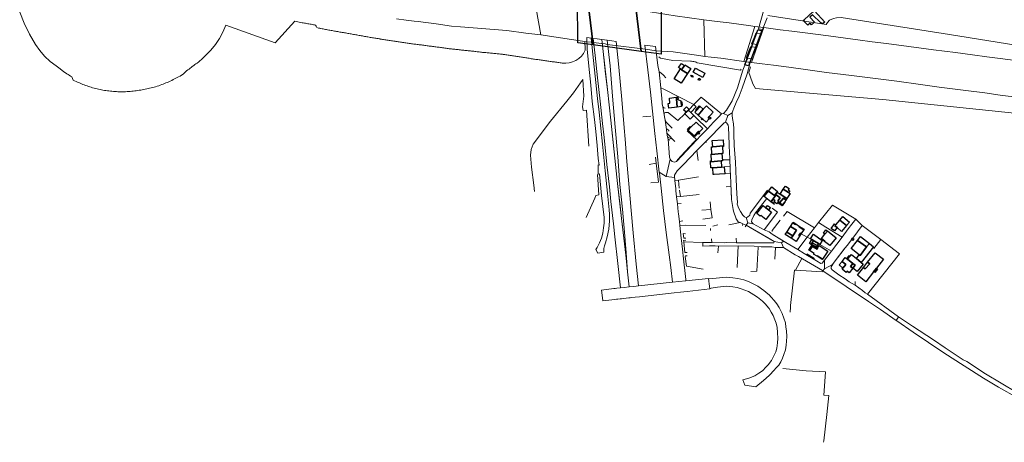
# Model space of a CAD drawing. Units: inches. Extents: x 2359029 to 2363856, y 4851543 to 4856414.
# Drawn here: x 2360054 to 2360935, y 4852819 to 4853198 of the extents above; entities that cross this region are included whole.
import ezdxf

# ---------------------------------------------------------------- set-up
doc = ezdxf.new("R2010")
doc.units = ezdxf.units.IN
doc.header["$MEASUREMENT"] = 0
doc.layers.add('carto_easy', color=7, linetype='Continuous')
doc.layers.add('l_base', color=253, linetype='Continuous', lineweight=9, true_color=0x828282)

# ---------------------------------------------------------------- blocks, each defined once
blk = doc.blocks.new('linee_base')
at = {"layer": 'l_base'}
for p, q in [((2360627.84, 4853137.29), (2360629.18, 4853124.24)), ((2360618.84, 4853111.82), (2360611.66, 4853111.25)), ((2360669.62, 4853100.57), (2360675.11, 4853106.34)), ((2360676.27, 4853107.55), (2360679.69, 4853111.15)), ((2360633.39, 4853096.65), (2360640.56, 4853089.02)), ((2360651.5, 4853098.74), (2360660.15, 4853090.63)), ((2360660.15, 4853090.63), (2360663.52, 4853094.17)), ((2360664.4, 4853095.09), (2360667.36, 4853098.21)), ((2360689.29, 4853079.68), (2360689.03, 4853084.9)), ((2360660.19, 4853080.9), (2360661.18, 4853072.13)), ((2360689.53, 4853074.47), (2360689.34, 4853078.69)), ((2360622.98, 4853075.08), (2360623.68, 4853069.59)), ((2360689.61, 4853072.68), (2360682.93, 4853072.56)), ((2360689.87, 4853066.83), (2360689.68, 4853071.17)), ((2360661.53, 4853057.33), (2360643.68, 4853054.51)), ((2360662.06, 4853041.74), (2360645.57, 4853039.7)), ((2360690.68, 4853048.72), (2360686.29, 4853048.59)), ((2360691.01, 4853041.41), (2360690.75, 4853047.14)), ((2360723.27, 4853045.33), (2360707.95, 4853024.91)), ((2360672.61, 4853028.27), (2360671.98, 4853035.15)), ((2360692.72, 4853028.16), (2360691.2, 4853037.2)), ((2360692.81, 4853026.73), (2360695.29, 4853019.68)), ((2360679.05, 4853014.52), (2360674.4, 4853013.21)), ((2360698.86, 4853016.36), (2360688.71, 4853014.48)), ((2360769.21, 4853016.36), (2360775.62, 4853012.34)), ((2360798.84, 4853014.96), (2360802.48, 4853019.55)), ((2360672.37, 4853010.99), (2360672.48, 4853009.28)), ((2360727.47, 4853006.17), (2360727.61, 4853006.46)), ((2360727.61, 4853006.46), (2360727.47, 4853006.17)), ((2360753.43, 4853006.3), (2360758.87, 4853003.41)), ((2360665.36, 4852998.67), (2360648.36, 4852999.27)), ((2360673.67, 4852998.46), (2360673.27, 4853001.83)), ((2360695.33, 4853002.34), (2360695.63, 4852998.38)), ((2360763.21, 4853001.15), (2360762.88, 4853001.35)), ((2360770.16, 4852996.9), (2360780.57, 4852990.72)), ((2360790.13, 4853003.46), (2360780.57, 4852990.72)), ((2360798.38, 4853000.73), (2360794.98, 4852996.23)), ((2360818.63, 4852993.3), (2360824.75, 4853001.12)), ((2360676.68, 4852995.45), (2360671.57, 4852995.43)), ((2360696.24, 4852976.07), (2360697.25, 4852995.45)), ((2360711.59, 4852995.13), (2360697.25, 4852995.45)), ((2360715.05, 4852994.51), (2360713.91, 4852972.8)), ((2360727.32, 4852994.57), (2360717.71, 4852994.65)), ((2360730, 4852983.75), (2360730.68, 4852994.18)), ((2360734.52, 4852994.23), (2360730.68, 4852994.18)), ((2360748.18, 4852987.57), (2360737.6, 4852994.02)), ((2360758.54, 4852988.34), (2360765.58, 4852984.36)), ((2360754, 4852984.31), (2360748.47, 4852973.74)), ((2360713.91, 4852972.8), (2360708.52, 4852972.5))]:
    blk.add_line(p, q, dxfattribs=at)
for points in [[(2360053.76, 4853205), (2360057.77, 4853195.04), (2360062.46, 4853185.38), (2360067.82, 4853176.08), (2360071.67, 4853170.58), (2360076.06, 4853165.52), (2360080.96, 4853160.94), (2360086.31, 4853156.9), (2360089.91, 4853154.33), (2360093.37, 4853151.56), (2360094.85, 4853150.52), (2360095.96, 4853149.8), (2360097.07, 4853149.11), (2360098.17, 4853148.46), (2360099.28, 4853147.81), (2360100.4, 4853147.19), (2360101.68, 4853144.19), (2360105.47, 4853142.4), (2360106.68, 4853141.85), (2360107.89, 4853141.32), (2360109.1, 4853140.81), (2360110.33, 4853140.31), (2360111.56, 4853139.83), (2360112.81, 4853139.36), (2360114.06, 4853138.91), (2360115.37, 4853138.45), (2360116.71, 4853138.04), (2360117.86, 4853137.71), (2360119.1, 4853137.3), (2360120.49, 4853136.92), (2360121.79, 4853136.59), (2360123.09, 4853136.28), (2360124.4, 4853135.98), (2360125.72, 4853135.7), (2360127.04, 4853135.44), (2360128.35, 4853135.2), (2360129.67, 4853134.97), (2360131, 4853134.76), (2360132.33, 4853134.57), (2360133.67, 4853134.4), (2360135.01, 4853134.25), (2360136.35, 4853134.11), (2360137.7, 4853133.99), (2360139.05, 4853133.9), (2360140.4, 4853133.82), (2360141.79, 4853133.75), (2360143.2, 4853133.73), (2360144.52, 4853133.73), (2360145.79, 4853133.72), (2360147.11, 4853133.72), (2360148.5, 4853133.73), (2360149.92, 4853133.78), (2360151.32, 4853133.86), (2360152.69, 4853133.96), (2360154.05, 4853134.09), (2360155.4, 4853134.22), (2360156.73, 4853134.38), (2360158.13, 4853134.54), (2360159.56, 4853134.77), (2360160.85, 4853134.99), (2360162.12, 4853135.2), (2360163.48, 4853135.43), (2360164.83, 4853135.69), (2360166.18, 4853135.96), (2360167.48, 4853136.25), (2360168.78, 4853136.53), (2360170.13, 4853136.83), (2360171.47, 4853137.16), (2360172.82, 4853137.5), (2360174.16, 4853137.87), (2360175.49, 4853138.25), (2360176.82, 4853138.65), (2360178.21, 4853139.09), (2360179.62, 4853139.59), (2360180.9, 4853140.09), (2360182.15, 4853140.56), (2360183.44, 4853141.07), (2360184.72, 4853141.59), (2360185.99, 4853142.13), (2360187.26, 4853142.67), (2360188.55, 4853143.25), (2360189.88, 4853143.86), (2360191.26, 4853144.56), (2360192.43, 4853145.22), (2360193.57, 4853145.8), (2360194.81, 4853146.47), (2360195.97, 4853147.1), (2360197.35, 4853147.82), (2360198.57, 4853148.62), (2360200.06, 4853149.49), (2360201.64, 4853150.85), (2360202.48, 4853151.72), (2360203.25, 4853152.33), (2360204.35, 4853153.2), (2360205.43, 4853154.09), (2360206.41, 4853154.91), (2360207.21, 4853155.53), (2360208.31, 4853156.25), (2360209.58, 4853157.21), (2360210.6, 4853158.02), (2360211.44, 4853158.62), (2360212.57, 4853159.31), (2360214.17, 4853160.41), (2360215.48, 4853161.63), (2360216.3, 4853162.41), (2360216.54, 4853162.63), (2360217.56, 4853163.63), (2360218.58, 4853164.66), (2360219.58, 4853165.7), (2360220.11, 4853166.26), (2360224.82, 4853170.88), (2360229.04, 4853175.95), (2360232.71, 4853181.43), (2360235.8, 4853187.26), (2360238.27, 4853193.38), (2360282.38, 4853177.44), (2360300.06, 4853196.93), (2360306.73, 4853195.59), (2360307.75, 4853195.41), (2360308.76, 4853195.22), (2360309.77, 4853195.04), (2360310.78, 4853194.86), (2360311.78, 4853194.68), (2360312.79, 4853194.5), (2360313.8, 4853194.32), (2360314.81, 4853194.14), (2360315.81, 4853193.96), (2360316.82, 4853193.78), (2360317.86, 4853193.59), (2360318.53, 4853193.52), (2360319.38, 4853192.54), (2360319.97, 4853191.24), (2360321.45, 4853190.84), (2360322.49, 4853190.64), (2360323.21, 4853190.49), (2360323.49, 4853190.43), (2360324.5, 4853190.23), (2360325.5, 4853190.04), (2360326.5, 4853189.84), (2360327.51, 4853189.64), (2360328.51, 4853189.44), (2360329.51, 4853189.25), (2360330.52, 4853189.05), (2360331.52, 4853188.86), (2360332.53, 4853188.67), (2360333.53, 4853188.47), (2360334.53, 4853188.28), (2360335.55, 4853188.09), (2360336.57, 4853187.92), (2360337.58, 4853187.76), (2360338.58, 4853187.61), (2360339.58, 4853187.43), (2360340.58, 4853187.25), (2360341.59, 4853187.08), (2360342.59, 4853186.9), (2360343.6, 4853186.73), (2360344.6, 4853186.55), (2360345.61, 4853186.38), (2360346.61, 4853186.21), (2360347.61, 4853186.03), (2360348.62, 4853185.86), (2360349.62, 4853185.69), (2360350.62, 4853185.52), (2360351.43, 4853185.38), (2360351.61, 4853185.35), (2360352.61, 4853185.16), (2360353.61, 4853184.97), (2360354.62, 4853184.79), (2360355.62, 4853184.61), (2360356.62, 4853184.42), (2360357.62, 4853184.24), (2360358.62, 4853184.06), (2360359.62, 4853183.88), (2360360.62, 4853183.7), (2360361.62, 4853183.52), (2360362.62, 4853183.34), (2360363.62, 4853183.16), (2360364.62, 4853182.98), (2360365.62, 4853182.81), (2360366.62, 4853182.63), (2360367.62, 4853182.45), (2360368.63, 4853182.28), (2360369.63, 4853182.11), (2360370.63, 4853181.94), (2360371.63, 4853181.77), (2360372.64, 4853181.61), (2360373.64, 4853181.45), (2360374.64, 4853181.29), (2360375.64, 4853181.13), (2360376.44, 4853181), (2360376.63, 4853180.97), (2360377.64, 4853180.81), (2360378.64, 4853180.66), (2360379.64, 4853180.5), (2360380.64, 4853180.34), (2360381.64, 4853180.18), (2360382.64, 4853180.03), (2360383.6, 4853179.88), (2360383.63, 4853179.88), (2360384.62, 4853179.7), (2360385.63, 4853179.53), (2360386.64, 4853179.38), (2360387.65, 4853179.24), (2360388.65, 4853179.09), (2360389.66, 4853178.96), (2360390.01, 4853178.92), (2360390.63, 4853178.82), (2360391.63, 4853178.66), (2360392.63, 4853178.5), (2360393.62, 4853178.35), (2360394.62, 4853178.19), (2360395.62, 4853178.03), (2360396.62, 4853177.88), (2360397.61, 4853177.73), (2360398.61, 4853177.57), (2360399.61, 4853177.42), (2360400.62, 4853177.27), (2360401.62, 4853177.13), (2360402.62, 4853177), (2360403.62, 4853176.87), (2360404.62, 4853176.74), (2360405.62, 4853176.61), (2360406.62, 4853176.49), (2360407.24, 4853176.41), (2360407.62, 4853176.36), (2360408.62, 4853176.23), (2360409.61, 4853176.11), (2360410.61, 4853175.98), (2360411.61, 4853175.86), (2360412.61, 4853175.73), (2360413.6, 4853175.61), (2360414.6, 4853175.48), (2360415.59, 4853175.36), (2360416.58, 4853175.22), (2360417.58, 4853175.09), (2360418.57, 4853174.95), (2360419.57, 4853174.82), (2360420.57, 4853174.69), (2360421.56, 4853174.56), (2360422.56, 4853174.43), (2360423.55, 4853174.3), (2360424.54, 4853174.17), (2360425.54, 4853174.04), (2360426.53, 4853173.91), (2360427.53, 4853173.78), (2360428.52, 4853173.65), (2360429.51, 4853173.52), (2360430.51, 4853173.39), (2360431.5, 4853173.27), (2360432.49, 4853173.14), (2360433.48, 4853173.01), (2360434.47, 4853172.87), (2360435.45, 4853172.74), (2360435.56, 4853172.72), (2360436.43, 4853172.58), (2360437.03, 4853172.5), (2360437.45, 4853172.44), (2360438.45, 4853172.32), (2360439.45, 4853172.21), (2360440.44, 4853172.1), (2360441.43, 4853171.99), (2360442.43, 4853171.88), (2360443.42, 4853171.76), (2360444.42, 4853171.65), (2360445.41, 4853171.54), (2360446.41, 4853171.43), (2360447.4, 4853171.32), (2360448.39, 4853171.21), (2360449.39, 4853171.1), (2360450.39, 4853170.99), (2360451.39, 4853170.9), (2360452.39, 4853170.8), (2360453.39, 4853170.71), (2360454.38, 4853170.61), (2360455.38, 4853170.52), (2360456.37, 4853170.42), (2360457, 4853170.36), (2360457.37, 4853170.33), (2360457.53, 4853170.31), (2360458.34, 4853170.21), (2360459.33, 4853170.09), (2360460.32, 4853169.97), (2360461.31, 4853169.84), (2360462.31, 4853169.72), (2360463.3, 4853169.6), (2360464.29, 4853169.47), (2360465.28, 4853169.35), (2360466.28, 4853169.23), (2360467.29, 4853169.11), (2360468.3, 4853169.02), (2360469.29, 4853168.93), (2360470.29, 4853168.84), (2360471.29, 4853168.75), (2360472.29, 4853168.66), (2360473.28, 4853168.57), (2360474.28, 4853168.48), (2360475.28, 4853168.39), (2360476.27, 4853168.3), (2360477.27, 4853168.21), (2360478.26, 4853168.12), (2360479.24, 4853168.01), (2360480.23, 4853167.9), (2360481.22, 4853167.78), (2360482.22, 4853167.67), (2360483.22, 4853167.57), (2360484.22, 4853167.46), (2360485.21, 4853167.36), (2360486.2, 4853167.26), (2360486.78, 4853167.19), (2360487.16, 4853167.14), (2360488.14, 4853166.99), (2360489.13, 4853166.84), (2360490.12, 4853166.69), (2360491.11, 4853166.54), (2360492.1, 4853166.39), (2360493.09, 4853166.24), (2360494.08, 4853166.09), (2360495.07, 4853165.94), (2360496.06, 4853165.79), (2360497.04, 4853165.65), (2360498.03, 4853165.5), (2360499.02, 4853165.34), (2360500, 4853165.19), (2360500.99, 4853165.03), (2360501.98, 4853164.88), (2360502.97, 4853164.73), (2360503.96, 4853164.57), (2360504.95, 4853164.42), (2360505.94, 4853164.27), (2360506.92, 4853164.11), (2360507.91, 4853163.96), (2360508.9, 4853163.81), (2360509.89, 4853163.66), (2360510.88, 4853163.5), (2360511.87, 4853163.35), (2360512.86, 4853163.2), (2360513.85, 4853163.05), (2360514.84, 4853162.9), (2360515.84, 4853162.75), (2360516.83, 4853162.61), (2360517.82, 4853162.47), (2360518.81, 4853162.33), (2360519.8, 4853162.19), (2360520.79, 4853162.05), (2360521.78, 4853161.91), (2360522.77, 4853161.77), (2360523.76, 4853161.63), (2360524.75, 4853161.49), (2360525.74, 4853161.35), (2360526.73, 4853161.21), (2360527.72, 4853161.07), (2360528.71, 4853160.94), (2360529.7, 4853160.8), (2360530.69, 4853160.66), (2360531.68, 4853160.52), (2360532.67, 4853160.38), (2360533.66, 4853160.24), (2360534.65, 4853160.1), (2360535.64, 4853159.95), (2360536.63, 4853159.81), (2360537.62, 4853159.67), (2360538.61, 4853159.53)], [(2360514.03, 4853219.87), (2360520.51, 4853184.68), (2360507.02, 4853186.26), (2360489.95, 4853188.65), (2360448.41, 4853191.82), (2360440.34, 4853192.48), (2360426.72, 4853194.47), (2360410.71, 4853196.57), (2360406.93, 4853197.1), (2360399.82, 4853197.89), (2360391.2, 4853199.03)], [(2360722.98, 4853200.1), (2360719.05, 4853189.47), (2360717.17, 4853189.76), (2360715.3, 4853190.05), (2360719.99, 4853207.16)], [(2360723.6, 4853202.01), (2360775.79, 4853193.94), (2360776.98, 4853195.8), (2360778.99, 4853197.81), (2360782.6, 4853199.46), (2360785.07, 4853200.02), (2360789.51, 4853200.13), (2360886.44, 4853185.12), (2361066.34, 4853156.04), (2361094.92, 4853154.85), (2361133.02, 4853148.89), (2361140.54, 4853145.19), (2361152.46, 4853143.32), (2361251.7, 4853133), (2361446.5, 4853114.24), (2361453.79, 4853112.89)], [(2360948.64, 4853128.65), (2360931.74, 4853130.73), (2360917.89, 4853132.67), (2360900.99, 4853134.75), (2360877.03, 4853137.93), (2360860.55, 4853140.15), (2360839.36, 4853143.06), (2360815.26, 4853146.1), (2360798.5, 4853148.32), (2360776.34, 4853151.09), (2360761.66, 4853153.17), (2360742.41, 4853155.66), (2360728.84, 4853157.46), (2360718.59, 4853158.85), (2360709.17, 4853159.82), (2360719.97, 4853191.26), (2360734.79, 4853189.32), (2360745.18, 4853188.07), (2360757.23, 4853186.41), (2360778.01, 4853183.78), (2360793.38, 4853181.84), (2360804.18, 4853180.18), (2360817.2, 4853178.51), (2360829.94, 4853176.85), (2360849.89, 4853174.22), (2360872.19, 4853171.31), (2360891.85, 4853168.82), (2360906.95, 4853166.88), (2360919.69, 4853165.08), (2360931.6, 4853163.56), (2360984.79, 4853156.63)], [(2360538.61, 4853159.53), (2360539.58, 4853159.4), (2360542.72, 4853159.23), (2360545.85, 4853159.56), (2360548.88, 4853160.38), (2360551.76, 4853161.66), (2360554.39, 4853163.37), (2360556.73, 4853165.47), (2360558.71, 4853167.92), (2360559.34, 4853169.12), (2360559.64, 4853169.7), (2360559.93, 4853170.35), (2360560.12, 4853171.04), (2360560.21, 4853171.75), (2360560.19, 4853172.47), (2360559.7, 4853178)], [(2360626.14, 4853164.89), (2360627.68, 4853163.73), (2360638.76, 4853161.75), (2360654.37, 4853161.17), (2360654.46, 4853161.16), (2360655.46, 4853161.03), (2360656.45, 4853160.9), (2360657.44, 4853160.77), (2360658.43, 4853160.64), (2360658.79, 4853160.59), (2360659.56, 4853160.28), (2360660.56, 4853159.57), (2360699.23, 4853152.96), (2360699.8, 4853154.08)], [(2361488.22, 4853046.1), (2361244.25, 4853078.23), (2361166.35, 4853089.36), (2361147.77, 4853087), (2361103.25, 4853094.92), (2361084.58, 4853099.15), (2360967.52, 4853111.98), (2360826.63, 4853126.67), (2360712.73, 4853136.59), (2360710.35, 4853140.81), (2360707.77, 4853147.56), (2360706.74, 4853150.99), (2360708.12, 4853156.11)], [(2360632.48, 4853146.09), (2360630.22, 4853148.47), (2360627.9, 4853150.65), (2360626.38, 4853151.55), (2360627.84, 4853137.29)], [(2360563.29, 4853084.85), (2360561.19, 4853117.29), (2360558.37, 4853117), (2360557.66, 4853120.31), (2360558.98, 4853129.84), (2360557.97, 4853144.62), (2360549.65, 4853132.61), (2360543.82, 4853125.35), (2360529.08, 4853107.23), (2360513.61, 4853086.75), (2360511.73, 4853082.05), (2360511.07, 4853076.89), (2360512.07, 4853065.98), (2360514.09, 4853049.97), (2360514.7, 4853044.16)], [(2360657.39, 4853122.14), (2360630.63, 4853136.08), (2360627.84, 4853137.29)], [(2360629.2, 4853122.91), (2360629.62, 4853120.07), (2360630.54, 4853119.16), (2360631.67, 4853118.9)], [(2360682.25, 4853113.84), (2360663.93, 4853128.7), (2360657.39, 4853122.14)], [(2360649.3, 4853113.95), (2360642.97, 4853107.82), (2360634.49, 4853115.23), (2360632.11, 4853115.18), (2360631.01, 4853114.48), (2360630.75, 4853113.29), (2360631.19, 4853111.09), (2360631.79, 4853108.25), (2360633.07, 4853106.18), (2360637.91, 4853101.18)], [(2360669.62, 4853100.57), (2360659.54, 4853110.42), (2360657.43, 4853112.48)], [(2360688.93, 4853086.84), (2360688.45, 4853101.84), (2360688.2, 4853103.72), (2360686.93, 4853105.48), (2360685.82, 4853106.43), (2360684.51, 4853105.78), (2360668.4, 4853089.32), (2360668.5, 4853088.18)], [(2360635.45, 4853098.51), (2360634.33, 4853099.52), (2360633.51, 4853100.13), (2360632.84, 4853099.79), (2360633.39, 4853096.65), (2360633.97, 4853093.38), (2360637.09, 4853091.48)], [(2360635.85, 4853090.32), (2360634.33, 4853091.16), (2360635.78, 4853074.98), (2360636.27, 4853073.18), (2360637.11, 4853071.93), (2360638.08, 4853071.13), (2360640.05, 4853070.61), (2360641.93, 4853071.17), (2360643.02, 4853073.02)], [(2360617.45, 4853068.61), (2360623.68, 4853069.59), (2360625.67, 4853052.57), (2360619.06, 4853051.91)], [(2360648.05, 4853068.43), (2360642.41, 4853062.77), (2360640.92, 4853060.27), (2360640.21, 4853058.98), (2360640.06, 4853057.32), (2360640.27, 4853055.07), (2360640.38, 4853054.1)], [(2360561.07, 4853021.07), (2360568.65, 4853038.26), (2360569.68, 4853040.61), (2360572.43, 4853041.23), (2360571.26, 4853059.64)], [(2360690.09, 4853062), (2360689.87, 4853066.83), (2360684.67, 4853066.35)], [(2360690.62, 4853050.2), (2360690.16, 4853060.43), (2360685.75, 4853059.99)], [(2360644.36, 4853047.2), (2360643.68, 4853054.51), (2360640.38, 4853054.1), (2360641.2, 4853046.78)], [(2360641.39, 4853045.02), (2360642.01, 4853039.44), (2360645.57, 4853039.7), (2360644.61, 4853045.43)], [(2360646.17, 4853033.59), (2360642.7, 4853033.26), (2360643.5, 4853026.04)], [(2360758.87, 4853003.41), (2360765.39, 4853011.57), (2360769.21, 4853016.36), (2360781.66, 4853031.95), (2360802.48, 4853019.55)], [(2360643.7, 4853024.38), (2360644.47, 4853017.38), (2360647.65, 4853017.9)], [(2360665.36, 4853019.55), (2360673.72, 4853020.57), (2360672.61, 4853028.27), (2360664.63, 4853027.42)], [(2360711.07, 4853022.64), (2360709.36, 4853018.84), (2360709.07, 4853017.22), (2360710.58, 4853015.41), (2360720.45, 4853009.98), (2360732.32, 4853025.7), (2360727.65, 4853029.39)], [(2360765.39, 4853011.57), (2360741.11, 4853026.35), (2360737.6, 4853022.24)], [(2360697.18, 4853017.17), (2360698.86, 4853016.36), (2360701.23, 4853015.22), (2360700.91, 4853013.94)], [(2360734.67, 4853018.67), (2360727.51, 4853009.28), (2360727.52, 4853008.53)], [(2360644.86, 4853013.86), (2360650.09, 4853014.09), (2360668.27, 4853013.8)], [(2360650, 4853006.48), (2360647.94, 4853006.64), (2360648.43, 4853002.55), (2360650.38, 4853002.32)], [(2360703.48, 4853012.65), (2360704.16, 4853014.23), (2360729.34, 4852999.59), (2360729, 4852998.16), (2360701.98, 4852998.34)], [(2360727.47, 4853006.17), (2360739.69, 4852998.56), (2360750.42, 4852992.19), (2360756.24, 4852988.74)], [(2360775.62, 4853012.34), (2360790.13, 4853003.46), (2360795.75, 4853010.72)], [(2360799.8, 4853002.43), (2360808.24, 4853013.73), (2360824.75, 4853001.12), (2360841.46, 4852988.36), (2360813.01, 4852952.15)], [(2360650.31, 4853000.68), (2360648.24, 4853000.47), (2360648.36, 4852999.27), (2360649.34, 4852989.75), (2360651.52, 4852989.59)], [(2360685.02, 4852998.34), (2360673.67, 4852998.46), (2360670.34, 4852998.5), (2360665.63, 4852998.66), (2360665.36, 4852998.67)], [(2360697.43, 4852998.36), (2360695.63, 4852998.38), (2360686.82, 4852998.47)], [(2360761.42, 4853002.26), (2360758.87, 4853003.41), (2360750.42, 4852992.19)], [(2360697.25, 4852995.45), (2360679.55, 4852995.3), (2360678.86, 4852989.25)], [(2360767.14, 4852982.18), (2360771.1, 4852979.76), (2360772.43, 4852980.09), (2360780.57, 4852990.72)], [(2360792.66, 4852993.36), (2360791.97, 4852992.48), (2360782.95, 4852981.07), (2360780.47, 4852976.82), (2360780.45, 4852975.27), (2360781.31, 4852974.15), (2360787.38, 4852969.65), (2360792.88, 4852966.01)], [(2360665.68, 4852974.79), (2360650.89, 4852977.41), (2360649.73, 4852986.14), (2360650.09, 4852986.62), (2360651.55, 4852986.7)], [(2360744.06, 4852942.02), (2360747.48, 4852973.8), (2360748.47, 4852973.74), (2360772.4, 4852972.18), (2360772.71, 4852973.35), (2360751.03, 4852986.05)], [(2360808.39, 4852955.49), (2360801.98, 4852960.21), (2360801.98, 4852961.38), (2360801.98, 4852963.74)], [(2360744.06, 4852942.02), (2360743.96, 4852940.45), (2360743.71, 4852936.25)], [(2360947.2, 4852859.26), (2360930.23, 4852868.77), (2360916.87, 4852877.05), (2360899.56, 4852888.06), (2360881.39, 4852899.74), (2360853.73, 4852918.22), (2360839.23, 4852928.33), (2360838.73, 4852928.68), (2360839.74, 4852930.33), (2360840.76, 4852932), (2360853.18, 4852923.68), (2360872.11, 4852911.33), (2360882.39, 4852904.17), (2360898.47, 4852893.39), (2360901.96, 4852891.77), (2360918.67, 4852880.83), (2360932.54, 4852872.39), (2360946.65, 4852864.2)], [(2360774.99, 4852878.17), (2360775.31, 4852882.59), (2360758.06, 4852883.59), (2360737.13, 4852885.55)], [(2360774.99, 4852878.17), (2360773.86, 4852861.83), (2360778.43, 4852861.55), (2360776.46, 4852844.49), (2360773.73, 4852820.83), (2360773.57, 4852819.43)]]:
    blk.add_lwpolyline(points, dxfattribs=at)
for points in [[(2360520.51, 4853184.68), (2360514.03, 4853219.87), (2360557.3, 4853212.95), (2360558.64, 4853212.97), (2360563.71, 4853212.63), (2360571.99, 4853211.58), (2360576.45, 4853210.68), (2360583.79, 4853210.1), (2360610.4, 4853206.65), (2360618.2, 4853205.47), (2360640.74, 4853201.78), (2360666.31, 4853198.29), (2360667.28, 4853165.37), (2360661.85, 4853166.15), (2360639, 4853169.43), (2360623.67, 4853170.42), (2360614.06, 4853171.79), (2360579.94, 4853176.02), (2360578.05, 4853176.61), (2360574.74, 4853177.04), (2360567.71, 4853177.95), (2360565.89, 4853178.18), (2360561.73, 4853178.34)], [(2360702.11, 4853160.92), (2360681.47, 4853163.69), (2360673.02, 4853164.66), (2360667.28, 4853165.37), (2360666.31, 4853198.29), (2360678.29, 4853196.8), (2360688.95, 4853195.41), (2360708.48, 4853192.78), (2360711.94, 4853192.23)], [(2360702.11, 4853160.92), (2360711.94, 4853192.23), (2360719.97, 4853191.26), (2360709.17, 4853159.82), (2360707.1, 4853160.17)], [(2360561.63, 4853182.21), (2360563.64, 4853181.95), (2360565.52, 4853181.7), (2360567.64, 4853161.71), (2360569.13, 4853147.71), (2360571.25, 4853127.71), (2360572.55, 4853115.4), (2360575.6, 4853086.65), (2360578.09, 4853062.81), (2360580.15, 4853042.81), (2360581.68, 4853027.94), (2360582.01, 4853023.89), (2360581.91, 4853017.91), (2360581.27, 4853010.64), (2360579.83, 4853003.72), (2360578.27, 4852998.21), (2360577.32, 4852995.66), (2360576.86, 4852993.06), (2360576.89, 4852989.79), (2360571.51, 4852988.88), (2360569.82, 4852992.27), (2360570.91, 4852994.22), (2360573.09, 4852998.4), (2360574.66, 4853002.5), (2360575.8, 4853006.97), (2360576.66, 4853011.7), (2360577.27, 4853015.95), (2360577.23, 4853021.07), (2360574.66, 4853040.7), (2360572.92, 4853060.03), (2360571.85, 4853059.68), (2360571.85, 4853068.1), (2360572.6, 4853067.9), (2360571.85, 4853073.77), (2360570.77, 4853085.54), (2360569.56, 4853098), (2360568.56, 4853108.79), (2360566.54, 4853125.11), (2360565.31, 4853139.52), (2360563.34, 4853156.68), (2360561.91, 4853171.83)], [(2360707.84, 4853160.07), (2360706, 4853160.33), (2360704.43, 4853160.54), (2360704.62, 4853161.04), (2360705.43, 4853163.26), (2360705.62, 4853163.77), (2360709.35, 4853173.9), (2360710.33, 4853176.55), (2360713.86, 4853186.14), (2360714.2, 4853187.05), (2360714.84, 4853188.81), (2360714.89, 4853188.94), (2360715.3, 4853190.05), (2360717.17, 4853189.76), (2360719.05, 4853189.47), (2360718.72, 4853188.52), (2360718.68, 4853188.42), (2360717.97, 4853186.56), (2360717.63, 4853185.66), (2360713.95, 4853176.05), (2360712.95, 4853173.43), (2360709.09, 4853163.35), (2360708.88, 4853162.8), (2360708.06, 4853160.64)], [(2360712.91, 4853186.26), (2360713.86, 4853186.14), (2360717.63, 4853185.66), (2360717.78, 4853185.65), (2360716.13, 4853180.81), (2360714.5, 4853175.97), (2360713.95, 4853176.05), (2360710.33, 4853176.55), (2360709.16, 4853176.71), (2360711.04, 4853181.48)], [(2360567.3, 4853181.47), (2360570.95, 4853180.99), (2360575.14, 4853180.44), (2360576.11, 4853169.84), (2360578.46, 4853149.84), (2360580.12, 4853135.75), (2360583.01, 4853108.25), (2360585.15, 4853088.25), (2360586.66, 4853074.11), (2360589.18, 4853051.48), (2360591.43, 4853031.48), (2360592.71, 4853020.07), (2360594.98, 4853000.07), (2360596.44, 4852987.23), (2360598.02, 4852972.23), (2360599.44, 4852958.69), (2360595.15, 4852958.22), (2360591.82, 4852957.86), (2360589.3, 4852979.84), (2360586.65, 4853003.71), (2360585.4, 4853015.41), (2360583.25, 4853035.41), (2360581.82, 4853048.55), (2360579.64, 4853068.55), (2360577.21, 4853092.77), (2360575.78, 4853105.22), (2360573.49, 4853125.22), (2360571.24, 4853146.18), (2360569.1, 4853166.18)], [(2360575.14, 4853180.44), (2360579.94, 4853179.81), (2360582.43, 4853156.97), (2360584.73, 4853129.67), (2360587.03, 4853101.85), (2360589.48, 4853075.49), (2360591.31, 4853050.56), (2360593.46, 4853028.31), (2360595.23, 4853007.83), (2360596.93, 4852989.16), (2360598.02, 4852972.23), (2360598.02, 4852972.23), (2360596.44, 4852987.23), (2360592.71, 4853020.07), (2360589.18, 4853051.48), (2360586.66, 4853074.11), (2360583.01, 4853108.25), (2360580.12, 4853135.75), (2360576.11, 4853169.84)], [(2360579.94, 4853179.81), (2360583.86, 4853179.29), (2360587.9, 4853178.75), (2360590.41, 4853155.73), (2360592.96, 4853126.82), (2360594.98, 4853101.3), (2360595.84, 4853091.08), (2360597.53, 4853071.08), (2360598.65, 4853057.59), (2360600.32, 4853037.59), (2360601.28, 4853027.32), (2360603.15, 4853007.32), (2360605.75, 4852979.14), (2360607.77, 4852959.59), (2360603.61, 4852959.14), (2360599.44, 4852958.69), (2360598.02, 4852972.23), (2360598.02, 4852972.23), (2360596.93, 4852989.16), (2360595.23, 4853007.83), (2360593.46, 4853028.31), (2360591.31, 4853050.56), (2360589.48, 4853075.49), (2360587.03, 4853101.85), (2360584.73, 4853129.67), (2360582.43, 4853156.97)], [(2360613.62, 4853175.48), (2360623.07, 4853174.38), (2360623.45, 4853172.11), (2360625.34, 4853157.37), (2360626.38, 4853151.55), (2360627.84, 4853137.29), (2360629.18, 4853124.24), (2360629.2, 4853122.91), (2360629.62, 4853120.07), (2360630.75, 4853113.29), (2360631.19, 4853111.09), (2360631.79, 4853108.25), (2360632.84, 4853099.79), (2360633.39, 4853096.65), (2360633.97, 4853093.38), (2360634.33, 4853091.16), (2360635.78, 4853074.98), (2360636.27, 4853073.18), (2360632.53, 4853057.76), (2360626.46, 4853061.63), (2360624.2, 4853080.86), (2360622.56, 4853096.27), (2360620.43, 4853116.27), (2360618.52, 4853133.32), (2360616.28, 4853153.32)], [(2360708.12, 4853174.06), (2360708.45, 4853174.02), (2360709.35, 4853173.9), (2360711.78, 4853173.58), (2360712.95, 4853173.43), (2360713.62, 4853173.34), (2360711.74, 4853167.78), (2360710.2, 4853163.21), (2360709.09, 4853163.35), (2360705.62, 4853163.77), (2360704.16, 4853163.95), (2360706.04, 4853168.75)], [(2360704.43, 4853160.54), (2360706, 4853160.33), (2360707.84, 4853160.07), (2360705.16, 4853149.72), (2360700.66, 4853137.04), (2360698.02, 4853129.66), (2360695.45, 4853124.13), (2360693.25, 4853119.05), (2360692.25, 4853116.62), (2360691.83, 4853114.84), (2360687.76, 4853112.27), (2360683.86, 4853114.23), (2360686.63, 4853117.32), (2360691.77, 4853125.55), (2360696.41, 4853137.15), (2360701.35, 4853153.07)], [(2360683.86, 4853114.23), (2360687.76, 4853112.27), (2360685.82, 4853106.43), (2360684.51, 4853105.78), (2360668.4, 4853089.32), (2360660.23, 4853080.95), (2360648.05, 4853068.43), (2360642.41, 4853062.77), (2360640.92, 4853060.27), (2360640.21, 4853058.98), (2360640.06, 4853057.32), (2360640.12, 4853056.71), (2360632.53, 4853057.76), (2360636.27, 4853073.18), (2360637.11, 4853071.93), (2360638.08, 4853071.13), (2360640.05, 4853070.61), (2360641.93, 4853071.17), (2360660.15, 4853090.63), (2360663.52, 4853094.17), (2360664.4, 4853095.09), (2360667.36, 4853098.21), (2360669.62, 4853100.57), (2360675.11, 4853106.34), (2360676.27, 4853107.55), (2360679.69, 4853111.15), (2360682.25, 4853113.84)], [(2360691.83, 4853114.84), (2360691.82, 4853112.5), (2360692.16, 4853109.61), (2360692.81, 4853104.93), (2360693.25, 4853100.56), (2360693.2, 4853095.95), (2360693.69, 4853085.43), (2360694.74, 4853070.61), (2360695.31, 4853055.16), (2360695.93, 4853042.25), (2360696.54, 4853034.57), (2360696.34, 4853033.04), (2360697.8, 4853028.9), (2360699.29, 4853026.39), (2360701.34, 4853023.1), (2360702.84, 4853021.61), (2360704.23, 4853020.85), (2360705.89, 4853016.12), (2360704.16, 4853014.23), (2360701.23, 4853015.22), (2360698.86, 4853016.36), (2360697.18, 4853017.17), (2360695.29, 4853019.68), (2360692.81, 4853026.73), (2360692.72, 4853028.16), (2360691.2, 4853037.2), (2360691.03, 4853041.04), (2360691.01, 4853041.41), (2360690.75, 4853047.14), (2360690.68, 4853048.72), (2360690.62, 4853050.2), (2360690.16, 4853060.43), (2360690.09, 4853062), (2360689.87, 4853066.83), (2360689.68, 4853071.17), (2360689.61, 4853072.68), (2360689.53, 4853074.47), (2360689.34, 4853078.69), (2360689.29, 4853079.68), (2360689.03, 4853084.9), (2360688.93, 4853086.84), (2360688.45, 4853101.84), (2360688.2, 4853103.72), (2360686.93, 4853105.48), (2360685.82, 4853106.43), (2360687.76, 4853112.27)], [(2360659.73, 4853091.03), (2360660.15, 4853090.63), (2360641.93, 4853071.17), (2360643.02, 4853073.02), (2360646.11, 4853076.34), (2360657.41, 4853088.5)], [(2360626.46, 4853061.63), (2360632.53, 4853057.76), (2360640.12, 4853056.71), (2360640.27, 4853055.07), (2360640.38, 4853054.1), (2360641.2, 4853046.78), (2360641.39, 4853045.02), (2360642.01, 4853039.44), (2360642.7, 4853033.26), (2360643.5, 4853026.04), (2360643.7, 4853024.38), (2360644.47, 4853017.38), (2360644.86, 4853013.86), (2360646.18, 4853002.5), (2360646.24, 4853000.27), (2360647.52, 4852989.84), (2360647.56, 4852989.52), (2360647.93, 4852986.56), (2360650.2, 4852965.48), (2360650.34, 4852964.18), (2360644, 4852963.5), (2360638.38, 4852962.89), (2360636.75, 4852976.09), (2360635.22, 4852987.61), (2360632.56, 4853007.61), (2360630.38, 4853027.21), (2360628.16, 4853047.21), (2360626.55, 4853060.86)], [(2360719.53, 4853040.34), (2360720.43, 4853039.78), (2360721.28, 4853039.1), (2360722.71, 4853037.95), (2360719.24, 4853033.4), (2360712.79, 4853025.27), (2360711.07, 4853022.64), (2360709.36, 4853018.84), (2360709.07, 4853017.22), (2360710.58, 4853015.41), (2360705.89, 4853016.12), (2360704.23, 4853020.85), (2360705.57, 4853021.23), (2360707.51, 4853022.93), (2360707.95, 4853024.91)], [(2360705.89, 4853016.12), (2360710.58, 4853015.41), (2360720.45, 4853009.98), (2360724.8, 4853008), (2360727.47, 4853006.17), (2360737.74, 4852999.78), (2360735.99, 4852998.39), (2360729.34, 4852999.59), (2360724.8, 4853002.23), (2360706.5, 4853012.87), (2360704.16, 4853014.23)], [(2360802.48, 4853019.55), (2360805.08, 4853016.93), (2360805.36, 4853016.64), (2360808.24, 4853013.73), (2360799.8, 4853002.43), (2360799.59, 4853002.58), (2360798.5, 4853000.99), (2360798.56, 4853000.95), (2360798.38, 4853000.73), (2360794.98, 4852996.23), (2360792.66, 4852993.36), (2360782.95, 4852981.07), (2360781.71, 4852978.95), (2360774.32, 4852975.1), (2360774.42, 4852982.68), (2360780.57, 4852990.72), (2360790.13, 4853003.46), (2360795.75, 4853010.72), (2360798.84, 4853014.96)], [(2360729.34, 4852999.59), (2360735.99, 4852998.39), (2360737.6, 4852994.02), (2360734.52, 4852994.23), (2360730.68, 4852994.18), (2360727.32, 4852994.57), (2360724.8, 4852994.59), (2360717.71, 4852994.65), (2360711.59, 4852995.13), (2360697.25, 4852995.45), (2360679.55, 4852995.3), (2360676.68, 4852995.45), (2360671.57, 4852995.43), (2360665.58, 4852995.31), (2360665.51, 4852995.76), (2360665.56, 4852996.94), (2360665.63, 4852998.66), (2360670.34, 4852998.5), (2360673.67, 4852998.46), (2360685.02, 4852998.34), (2360686.82, 4852998.47), (2360697.43, 4852998.36), (2360701.98, 4852998.34), (2360724.8, 4852998.19), (2360729, 4852998.16)], [(2360737.74, 4852999.78), (2360739.69, 4852998.56), (2360750.42, 4852992.19), (2360756.24, 4852988.74), (2360767.14, 4852982.18), (2360771.1, 4852979.76), (2360772.43, 4852980.09), (2360774.42, 4852982.68), (2360774.32, 4852975.1), (2360773.03, 4852973.14), (2360772.71, 4852973.35), (2360772.62, 4852973.4), (2360751.03, 4852986.05), (2360750.65, 4852986.25), (2360748.18, 4852987.57), (2360737.6, 4852994.02), (2360735.99, 4852998.39)], [(2360781.71, 4852978.95), (2360780.47, 4852976.82), (2360780.45, 4852975.27), (2360781.31, 4852974.15), (2360787.38, 4852969.65), (2360792.88, 4852966.01), (2360796.6, 4852963.27), (2360801.98, 4852960.21), (2360808.39, 4852955.49), (2360810.77, 4852953.39), (2360813.01, 4852952.15), (2360840.76, 4852932), (2360839.74, 4852930.33), (2360838.73, 4852928.68), (2360824.52, 4852938.6), (2360813.86, 4852945.77), (2360793.86, 4852959.23), (2360773.03, 4852973.14), (2360774.32, 4852975.1)], [(2360670.68, 4852966.38), (2360671.17, 4852961.65), (2360671.66, 4852956.93), (2360651.35, 4852954.68), (2360645.39, 4852954.01), (2360639.9, 4852953.4), (2360608.89, 4852949.96), (2360604.85, 4852949.51), (2360601.81, 4852949.21), (2360600.52, 4852949.04), (2360599.23, 4852948.87), (2360596.73, 4852948.61), (2360592.77, 4852948.17), (2360591.52, 4852948.03), (2360589.43, 4852947.8), (2360588.13, 4852947.66), (2360586.82, 4852947.51), (2360576.07, 4852946.32), (2360575.37, 4852951.44), (2360574.75, 4852955.96), (2360585.65, 4852957.19), (2360587.11, 4852957.36), (2360588.57, 4852957.51), (2360591.82, 4852957.86), (2360595.15, 4852958.22), (2360599.44, 4852958.69), (2360603.61, 4852959.14), (2360607.77, 4852959.59), (2360638.38, 4852962.89), (2360644, 4852963.5), (2360650.34, 4852964.18)], [(2360670.68, 4852966.38), (2360671.17, 4852961.65), (2360671.66, 4852956.93), (2360651.35, 4852954.68), (2360645.39, 4852954.01), (2360639.9, 4852953.4), (2360608.89, 4852949.96), (2360604.85, 4852949.51), (2360601.81, 4852949.21), (2360600.52, 4852949.04), (2360599.23, 4852948.87), (2360596.73, 4852948.61), (2360592.77, 4852948.17), (2360591.52, 4852948.03), (2360589.43, 4852947.8), (2360588.13, 4852947.66), (2360586.82, 4852947.51), (2360576.07, 4852946.32), (2360575.37, 4852951.44), (2360574.75, 4852955.96), (2360585.65, 4852957.19), (2360587.11, 4852957.36), (2360588.57, 4852957.51), (2360591.82, 4852957.86), (2360595.15, 4852958.22), (2360599.44, 4852958.69), (2360603.61, 4852959.14), (2360607.77, 4852959.59), (2360638.38, 4852962.89), (2360644, 4852963.5), (2360650.34, 4852964.18)], [(2360670.68, 4852966.38), (2360671.59, 4852966.1), (2360680.34, 4852966.89), (2360686.27, 4852967.36), (2360689.5, 4852967.31), (2360692.5, 4852967), (2360696.84, 4852966.23), (2360702.23, 4852965.09), (2360706.9, 4852963.38), (2360711.06, 4852961.32), (2360714.68, 4852959.32), (2360720.11, 4852955.61), (2360723.79, 4852952.57), (2360724.8, 4852951.56), (2360726.78, 4852949.58), (2360729.38, 4852946.7), (2360731.8, 4852943.53), (2360733.79, 4852940.24), (2360736.48, 4852935.04), (2360738.07, 4852930.69), (2360739.4, 4852926.45), (2360739.89, 4852922.64), (2360740.48, 4852919.25), (2360740.85, 4852914.43), (2360740.5, 4852910.24), (2360740.18, 4852906.41), (2360739.45, 4852902.41), (2360737.95, 4852898.15), (2360736.97, 4852894.97), (2360735.22, 4852891.64), (2360733.41, 4852888.7), (2360731.2, 4852886.16), (2360729.11, 4852883.79), (2360725.5, 4852879.81), (2360724.8, 4852879.23), (2360719.68, 4852874.95), (2360712.82, 4852869.26), (2360703, 4852870.65), (2360701.21, 4852875.56), (2360706.77, 4852876.89), (2360712.07, 4852879.04), (2360715.51, 4852881.34), (2360718.95, 4852883.66), (2360722.15, 4852886.98), (2360724.15, 4852889.16), (2360724.8, 4852890.01), (2360726.95, 4852892.84), (2360729.14, 4852896.87), (2360730.97, 4852900.55), (2360731.8, 4852903.91), (2360732.45, 4852908.54), (2360732.79, 4852912.5), (2360732.34, 4852917.96), (2360731.95, 4852922.45), (2360731.22, 4852926.27), (2360729.99, 4852929.32), (2360728.52, 4852933), (2360726.79, 4852936.18), (2360724.8, 4852939.26), (2360724.34, 4852939.97), (2360721.7, 4852943.15), (2360718.84, 4852946.06), (2360714.47, 4852949.56), (2360711.17, 4852951.75), (2360706.36, 4852954.63), (2360699.89, 4852957.01), (2360696.11, 4852958.16), (2360692.47, 4852958.94), (2360686.31, 4852959.32), (2360678.52, 4852958.65), (2360673.01, 4852957.5), (2360671.66, 4852956.93), (2360671.17, 4852961.65)]]:
    blk.add_lwpolyline(points, close=True, dxfattribs=at)
blk = doc.blocks.new('CTN_blocco')
at = {"layer": 'carto_easy'}
for points in [[(2360562.43, 4853215.35), (2360567.17, 4853175.61), (2360553.58, 4853177.42), (2360553.3, 4853216.67)], [(2360605.47, 4853209.13), (2360610.38, 4853169.84), (2360567.17, 4853175.61), (2360562.43, 4853215.35)], [(2360610.38, 4853169.84), (2360605.47, 4853209.13), (2360628.09, 4853205.86), (2360628.09, 4853167.47)], [(2360756.39, 4853198.34), (2360763.95, 4853205.49), (2360764.24, 4853205.14), (2360765.41, 4853206.15), (2360774.64, 4853196.13), (2360773.07, 4853194.85), (2360771.25, 4853195.41), (2360763.77, 4853202.68), (2360761.39, 4853200.42), (2360765.57, 4853195.94), (2360762.68, 4853193.57), (2360761.46, 4853195.09), (2360759.65, 4853193.51), (2360755.41, 4853197.55)], [(2360714.64, 4853189.12), (2360718.42, 4853188.52), (2360706.41, 4853157), (2360703.13, 4853157.95)], [(2360646.5, 4853153.44), (2360645.42, 4853154.15), (2360643.72, 4853155.3), (2360646.3, 4853159.11), (2360649.01, 4853157.29)], [(2360646.5, 4853153.44), (2360649.01, 4853157.29), (2360649.45, 4853157.97), (2360654.64, 4853154.6), (2360651.65, 4853150)], [(2360646.5, 4853153.44), (2360651.65, 4853150), (2360645.98, 4853141.28), (2360639.71, 4853145.36), (2360645.42, 4853154.15)], [(2360656.25, 4853146.63), (2360654.78, 4853147.56), (2360655.48, 4853148.67), (2360656.95, 4853147.73)], [(2360665.45, 4853146.59), (2360656.89, 4853151.15), (2360658.84, 4853154.8), (2360667.39, 4853150.24)], [(2360662.93, 4853143.91), (2360661.3, 4853144.52), (2360661.76, 4853145.75), (2360663.39, 4853145.13)], [(2360641.91, 4853127.3), (2360642.65, 4853119.93), (2360635.07, 4853118.95), (2360634.42, 4853123.3), (2360635.91, 4853123.57), (2360635.52, 4853128), (2360641.72, 4853128.71)], [(2360641.72, 4853128.71), (2360643.23, 4853128.79), (2360643.29, 4853127.8), (2360643.01, 4853127.78), (2360643.04, 4853126.85), (2360641.91, 4853127.3)], [(2360641.91, 4853127.3), (2360643.04, 4853126.85), (2360645.93, 4853125.7), (2360646.05, 4853124.58), (2360646.41, 4853121.38), (2360646.51, 4853120.43), (2360642.65, 4853119.93)], [(2360646.82, 4853124.59), (2360647.09, 4853121.43), (2360646.41, 4853121.38), (2360646.05, 4853124.58)], [(2360652.53, 4853117.22), (2360650.6, 4853115.27), (2360648.31, 4853117.5), (2360650.93, 4853120.18), (2360653.17, 4853117.87)], [(2360653.17, 4853117.87), (2360657.39, 4853122.14), (2360659.57, 4853120.17), (2360654.65, 4853115.16), (2360652.53, 4853117.22)], [(2360665.89, 4853118.01), (2360661.21, 4853112.75), (2360658.4, 4853115.29), (2360659.66, 4853116.67), (2360663.13, 4853120.5)], [(2360662.51, 4853121.04), (2360663.13, 4853120.5), (2360659.66, 4853116.67), (2360659.13, 4853117.2)], [(2360665.36, 4853109), (2360664.53, 4853109.76), (2360661.21, 4853112.75), (2360665.89, 4853118.01), (2360668.64, 4853121.05), (2360674.77, 4853115.51), (2360670.2, 4853110.46), (2360671.25, 4853109.52), (2360668.35, 4853106.31)], [(2360650.6, 4853115.27), (2360652.53, 4853117.22), (2360654.65, 4853115.16), (2360657.43, 4853112.48), (2360654.24, 4853109.17), (2360649.3, 4853113.95)], [(2360671.25, 4853109.52), (2360670.2, 4853110.46), (2360671.19, 4853111.55), (2360672.83, 4853110.15), (2360671.76, 4853109.03)], [(2360654.88, 4853101.92), (2360652.41, 4853099.39), (2360651.69, 4853100.14), (2360654.23, 4853102.57)], [(2360652.41, 4853099.39), (2360654.88, 4853101.92), (2360659.43, 4853106.57), (2360665.42, 4853100.71), (2360662.32, 4853097.53), (2360661.53, 4853098.32), (2360657.65, 4853094.26)], [(2360665.36, 4853109), (2360664.92, 4853108.48), (2360664.05, 4853109.23), (2360664.53, 4853109.76)], [(2360662.32, 4853097.53), (2360661.97, 4853097.18), (2360661.34, 4853096.53), (2360658.4, 4853093.53), (2360657.65, 4853094.26), (2360661.53, 4853098.32)], [(2360662.71, 4853096.71), (2360661.84, 4853095.77), (2360661.34, 4853096.53), (2360661.97, 4853097.18)], [(2360682.51, 4853078.25), (2360672.85, 4853077.35), (2360672.81, 4853077.85), (2360673.67, 4853077.91), (2360673.23, 4853084.25), (2360674.38, 4853084.34), (2360683.97, 4853085.08), (2360684, 4853084.66), (2360682.97, 4853084.58), (2360683.44, 4853078.32)], [(2360683.97, 4853085.08), (2360674.38, 4853084.34), (2360673.97, 4853089.96), (2360683.55, 4853090.65)], [(2360681.92, 4853071.81), (2360672.33, 4853070.92), (2360672.27, 4853071.8), (2360673.23, 4853071.87), (2360672.85, 4853077.35), (2360682.51, 4853078.25), (2360682.98, 4853071.89)], [(2360672.33, 4853070.92), (2360681.92, 4853071.81), (2360682.34, 4853066.18), (2360674.41, 4853065.57), (2360672.73, 4853065.45)], [(2360685.13, 4853060.17), (2360675.66, 4853059.53), (2360674.85, 4853059.47), (2360674.41, 4853065.57), (2360682.34, 4853066.18), (2360684.67, 4853066.35)], [(2360729.58, 4853040.84), (2360730.35, 4853040.22), (2360726.25, 4853035.11), (2360720.43, 4853039.78), (2360724.39, 4853044.71)], [(2360729.58, 4853040.84), (2360724.39, 4853044.71), (2360727.31, 4853048.35), (2360732.36, 4853044.3), (2360731.91, 4853043.73)], [(2360730.35, 4853040.22), (2360731.16, 4853041.36), (2360734.71, 4853038.6), (2360732.74, 4853035.89), (2360733.43, 4853035.34), (2360732.54, 4853034.21), (2360731.7, 4853033.13), (2360729.23, 4853035), (2360730.02, 4853036.13), (2360728.4, 4853037.32), (2360726.67, 4853035.1), (2360728.37, 4853033.88), (2360729.58, 4853033.02), (2360729.43, 4853032.83), (2360726.25, 4853035.11)], [(2360739.9, 4853036.56), (2360737.67, 4853038.45), (2360734.17, 4853034.11), (2360736.48, 4853032.34), (2360739.11, 4853035.36), (2360736.61, 4853031.55), (2360732.54, 4853034.21), (2360733.43, 4853035.34), (2360732.74, 4853035.89), (2360734.71, 4853038.6), (2360731.16, 4853041.36), (2360730.35, 4853040.22), (2360729.58, 4853040.84), (2360731.91, 4853043.73), (2360734.63, 4853041.92), (2360740.79, 4853037.91)], [(2360742.2, 4853043.37), (2360743.71, 4853042.39), (2360740.79, 4853037.91), (2360734.63, 4853041.92), (2360737.55, 4853046.4)], [(2360742.2, 4853043.37), (2360737.55, 4853046.4), (2360739.45, 4853049.13), (2360742.75, 4853046.97), (2360742.03, 4853045.7), (2360743.34, 4853044.75)], [(2360729.23, 4853035), (2360728.37, 4853033.88), (2360726.67, 4853035.1), (2360728.4, 4853037.32), (2360730.02, 4853036.13)], [(2360739.9, 4853036.56), (2360739.11, 4853035.36), (2360736.48, 4853032.34), (2360734.17, 4853034.11), (2360737.67, 4853038.45)], [(2360721.99, 4853029.63), (2360724.34, 4853027.8), (2360727.09, 4853025.66), (2360721.99, 4853019.13), (2360717.36, 4853022.74), (2360716.9, 4853022.15), (2360713.87, 4853024.51), (2360719.42, 4853031.64)], [(2360724.34, 4853027.8), (2360721.99, 4853029.63), (2360723.46, 4853031.65), (2360726.03, 4853029.82)], [(2360748.79, 4853015.17), (2360752.16, 4853013.01), (2360751.83, 4853012.48), (2360755.44, 4853010.24), (2360755.75, 4853010.71), (2360756.11, 4853010.48), (2360753.6, 4853006.55), (2360752.92, 4853007.02), (2360751.48, 4853004.72), (2360752.16, 4853004.31), (2360749.14, 4852999.59), (2360744.66, 4853002.45), (2360746.11, 4853004.68), (2360749.26, 4853009.51), (2360743.87, 4853012.98), (2360745.96, 4853016.25), (2360748.49, 4853014.68)], [(2360748.79, 4853015.17), (2360748.49, 4853014.68), (2360745.96, 4853016.25), (2360746.29, 4853016.77)], [(2360783.51, 4853009.05), (2360780.42, 4853011.11), (2360782.68, 4853014.27), (2360783.44, 4853015.31), (2360784.6, 4853014.47), (2360783.78, 4853013.5), (2360785.69, 4853011.89)], [(2360794.28, 4853013.8), (2360789.77, 4853008.44), (2360785.69, 4853011.89), (2360783.78, 4853013.5), (2360784.6, 4853014.47), (2360788.15, 4853018.68)], [(2360794.28, 4853013.8), (2360788.15, 4853018.68), (2360790.72, 4853021.75), (2360796.72, 4853016.69)], [(2360744.66, 4853002.45), (2360739.32, 4853005.87), (2360740.66, 4853007.96), (2360746.11, 4853004.68)], [(2360746.11, 4853004.68), (2360740.66, 4853007.96), (2360743.87, 4853012.98), (2360749.26, 4853009.51)], [(2360753.6, 4853006.55), (2360752.16, 4853004.31), (2360751.48, 4853004.72), (2360752.92, 4853007.02)], [(2360755.75, 4853010.71), (2360755.44, 4853010.24), (2360751.83, 4853012.48), (2360752.16, 4853013.01)], [(2360772.34, 4853000.23), (2360770.16, 4852996.89), (2360769.15, 4852997.52), (2360765.41, 4852999.81), (2360763.21, 4853001.14), (2360761.84, 4853002), (2360764.64, 4853005.94)], [(2360771.73, 4853002.08), (2360774.77, 4853005.92), (2360777.01, 4853008.75), (2360777.13, 4853008.9), (2360784.9, 4853002.77), (2360779.34, 4852995.74), (2360774.47, 4852999.59), (2360774.64, 4852999.82)], [(2360774.77, 4853005.92), (2360773.44, 4853006.98), (2360775.73, 4853009.86), (2360777.01, 4853008.75)], [(2360764.59, 4853000.3), (2360763.42, 4852998.41), (2360762.46, 4852996.86), (2360761.05, 4852997.57), (2360763.21, 4853001.14)], [(2360767.9, 4852995.77), (2360766.87, 4852994.32), (2360763.36, 4852996.4), (2360762.46, 4852996.86), (2360763.42, 4852998.41)], [(2360767.9, 4852995.77), (2360763.42, 4852998.41), (2360764.59, 4853000.3), (2360765.41, 4852999.81), (2360769.15, 4852997.52)], [(2360774.64, 4852999.82), (2360774.47, 4852999.59), (2360771.57, 4853001.88), (2360771.73, 4853002.08)], [(2360804, 4853000.39), (2360812.11, 4852994.56), (2360806.32, 4852986.98), (2360805.62, 4852987.52), (2360798.38, 4852993.04)], [(2360799.58, 4853000.26), (2360798.5, 4853000.99), (2360799.59, 4853002.58), (2360800.66, 4853001.84)], [(2360807.31, 4852980.59), (2360803.01, 4852984.12), (2360805.62, 4852987.52), (2360806.32, 4852986.98), (2360812.11, 4852994.56), (2360814.6, 4852997.81), (2360818.34, 4852994.82)], [(2360804, 4853000.39), (2360806.66, 4853003.87), (2360814.6, 4852997.81), (2360812.11, 4852994.56)], [(2360763.36, 4852996.4), (2360768.23, 4852993.51), (2360767.69, 4852992.57), (2360763.5, 4852994.97), (2360760.99, 4852991.27), (2360760.33, 4852991.72)], [(2360772.61, 4852983.55), (2360768.01, 4852986.49), (2360767.82, 4852986.19), (2360764.68, 4852988.14), (2360765.09, 4852988.8), (2360760.99, 4852991.27), (2360763.5, 4852994.97), (2360767.69, 4852992.57), (2360768.24, 4852993.51), (2360769.55, 4852995.79), (2360777.43, 4852990.73)], [(2360803.85, 4852969.41), (2360809.22, 4852976.18), (2360810.94, 4852974.92), (2360814.93, 4852979.56), (2360813.02, 4852980.92), (2360819.79, 4852989.45), (2360827.31, 4852983.75), (2360820.89, 4852975.51), (2360818.42, 4852972.34), (2360811.45, 4852963.39)], [(2360772.61, 4852983.55), (2360772.45, 4852983.32), (2360767.82, 4852986.19), (2360768.01, 4852986.49)], [(2360790.15, 4852981.59), (2360793.58, 4852978.89), (2360790.99, 4852975.64), (2360787.56, 4852978.44)], [(2360795.04, 4852983.56), (2360799.82, 4852979.81), (2360797.75, 4852977.03), (2360799.93, 4852975.43), (2360796.56, 4852971.33), (2360794.7, 4852972.86), (2360793.79, 4852971.74), (2360790.2, 4852974.67), (2360790.99, 4852975.64), (2360793.58, 4852978.89), (2360790.15, 4852981.59), (2360793.09, 4852985.16), (2360794.22, 4852984.23)], [(2360795.04, 4852983.56), (2360794.22, 4852984.23), (2360796.55, 4852987.03), (2360797.33, 4852986.36)], [(2360799.82, 4852979.81), (2360795.04, 4852983.56), (2360797.33, 4852986.36), (2360798.52, 4852987.81), (2360803.01, 4852984.12), (2360807.31, 4852980.59), (2360809.06, 4852979.16), (2360803.55, 4852972.45), (2360799.93, 4852975.43), (2360801.95, 4852978.14)], [(2360801.95, 4852978.14), (2360799.93, 4852975.43), (2360797.75, 4852977.03), (2360799.82, 4852979.81)], [(2360809.22, 4852976.18), (2360813.02, 4852980.92), (2360814.93, 4852979.56), (2360810.94, 4852974.92)], [(2360819.37, 4852971.73), (2360818.42, 4852972.34), (2360820.89, 4852975.51), (2360821.8, 4852974.71)]]:
    blk.add_lwpolyline(points, close=True, dxfattribs=at)

msp = doc.modelspace()

# ---------------------------------------------------------------- block references
for name in ['linee_base', 'CTN_blocco']:
    msp.add_blockref(name, (0, 0))

doc.saveas('drawing.dxf')
